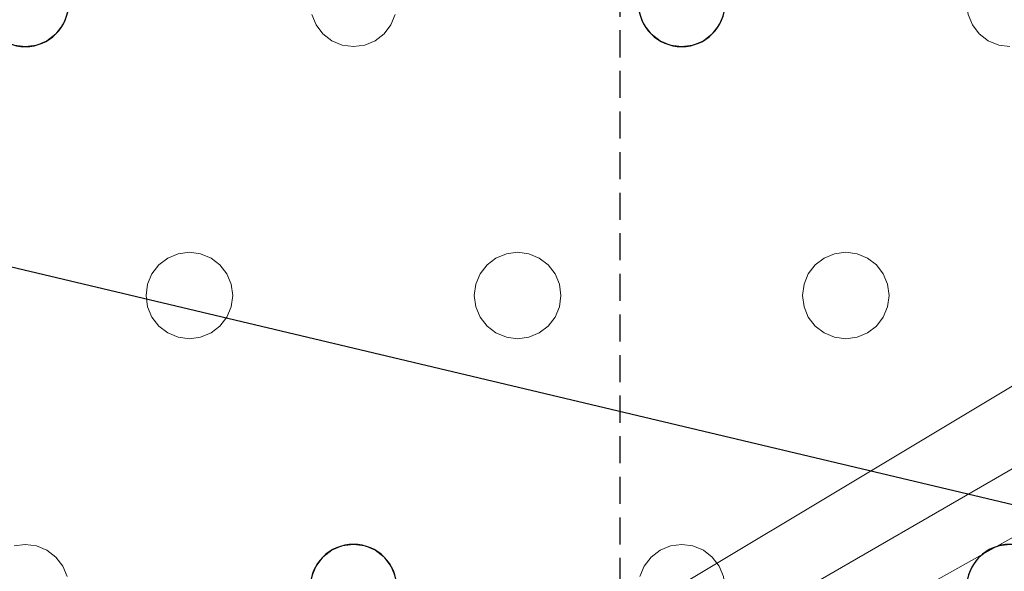
# Model space of a CAD drawing. Units: millimetres. Extents: x -1 to 1201, y -701 to 82.
# Drawn here: x 382 to 473, y -204 to -154 of the extents above; entities that cross this region are included whole.
import ezdxf

# ---------------------------------------------------------------- set-up
doc = ezdxf.new("R2010")
doc.units = ezdxf.units.MM
doc.linetypes.add('NASCOSTA', pattern=[0.375, 0.25, -0.125])
doc.layers.add('IQ_200_3D', color=1, linetype='Continuous')
doc.layers.add('IQ_204_2D', color=7, linetype='Continuous')

msp = doc.modelspace()

# ---------------------------------------------------------------- linework, layer by layer
at = {"layer": 'IQ_200_3D', "lineweight": 18}
for points, invisible_edges in [([(469.685, -153.035, 888), (446.68, -154, 888), (447.079, -153.035, 888), (469.549, -152, 888)], 5), ([(386.013, -154, 890), (409.418, -154, 890), (409.019, -153.035, 890), (386.413, -153.035, 890)], 5), ([(386.013, -154, 888), (386.413, -153.035, 888), (409.019, -153.035, 888), (409.418, -154, 888)], 10), ([(386.013, -154, 890), (386.413, -153.035, 890), (386.413, -153.035, 888), (386.013, -154, 888)], 10), ([(409.019, -153.035, 890), (409.418, -154, 890), (409.418, -154, 888), (409.019, -153.035, 888)], 10), ([(439.352, -153.035, 890), (416.746, -153.035, 890), (416.347, -154, 890), (439.752, -154, 890)], 5), ([(416.347, -154, 888), (416.746, -153.035, 888), (439.352, -153.035, 888), (439.752, -154, 888)], 10), ([(416.347, -154, 890), (416.746, -153.035, 890), (416.746, -153.035, 888), (416.347, -154, 888)], 10), ([(439.352, -153.035, 890), (439.752, -154, 890), (439.752, -154, 888), (439.352, -153.035, 888)], 10), ([(469.685, -153.035, 890), (447.079, -153.035, 890), (446.68, -154, 890), (470.085, -154, 890)], 5), ([(446.68, -154, 888), (469.685, -153.035, 888), (470.085, -154, 888)], 13), ([(446.68, -154, 890), (447.079, -153.035, 890), (447.079, -153.035, 888), (446.68, -154, 888)], 10), ([(469.685, -153.035, 890), (470.085, -154, 890), (470.085, -154, 888), (469.685, -153.035, 888)], 10), ([(386.013, -154, 890), (385.377, -154.828, 890), (397.716, -175, 890), (409.418, -154, 890)], 14), ([(397.716, -175, 888), (385.377, -154.828, 888), (386.013, -154, 888), (409.418, -154, 888)], 13), ([(385.377, -154.828, 890), (386.013, -154, 890), (386.013, -154, 888), (385.377, -154.828, 888)], 10), ([(409.418, -154, 890), (397.716, -175, 890), (410.054, -154.828, 890)], 3), ([(410.054, -154.828, 888), (397.716, -175, 888), (409.418, -154, 888)], 3), ([(409.418, -154, 890), (410.054, -154.828, 890), (410.054, -154.828, 888), (409.418, -154, 888)], 10), ([(416.347, -154, 890), (415.711, -154.828, 890), (428.049, -175, 890), (439.752, -154, 890)], 14), ([(428.049, -175, 888), (427.014, -175.136, 888), (415.711, -154.828, 888), (416.347, -154, 888)], 10), ([(415.711, -154.828, 890), (416.347, -154, 890), (416.347, -154, 888), (415.711, -154.828, 888)], 10), ([(428.049, -175, 888), (416.347, -154, 888), (439.752, -154, 888)], 15), ([(439.752, -154, 890), (428.049, -175, 890), (440.387, -154.828, 890)], 3), ([(440.387, -154.828, 888), (429.084, -175.136, 888), (428.049, -175, 888), (439.752, -154, 888)], 5), ([(439.752, -154, 890), (440.387, -154.828, 890), (440.387, -154.828, 888), (439.752, -154, 888)], 10), ([(446.68, -154, 890), (446.044, -154.828, 890), (458.382, -175, 890), (470.085, -154, 890)], 14), ([(446.044, -154.828, 888), (446.68, -154, 888), (458.382, -175, 888)], 14), ([(446.044, -154.828, 890), (446.68, -154, 890), (446.68, -154, 888), (446.044, -154.828, 888)], 10), ([(470.085, -154, 888), (470.721, -154.828, 888), (458.382, -175, 888), (446.68, -154, 888)], 14), ([(470.721, -154.828, 890), (470.085, -154, 890), (458.382, -175, 890), (459.418, -175.136, 890)], 10), ([(470.085, -154, 890), (470.721, -154.828, 890), (470.721, -154.828, 888), (470.085, -154, 888)], 10), ([(395.716, -175.536, 890), (384.549, -155.464, 890), (383.584, -155.864, 890), (394.887, -176.172, 890)], 5), ([(384.549, -155.464, 888), (396.68, -175.136, 888), (395.716, -175.536, 888), (383.584, -155.864, 888)], 5), ([(383.584, -155.864, 890), (384.549, -155.464, 890), (384.549, -155.464, 888), (383.584, -155.864, 888)], 10), ([(385.377, -154.828, 890), (384.549, -155.464, 890), (396.68, -175.136, 890), (397.716, -175, 890)], 10), ([(385.377, -154.828, 888), (397.716, -175, 888), (396.68, -175.136, 888), (384.549, -155.464, 888)], 5), ([(384.549, -155.464, 890), (385.377, -154.828, 890), (385.377, -154.828, 888), (384.549, -155.464, 888)], 10), ([(396.68, -175.136, 890), (384.549, -155.464, 890), (395.716, -175.536, 890)], 3), ([(410.054, -154.828, 890), (397.716, -175, 890), (398.751, -175.136, 890), (410.882, -155.464, 890)], 5), ([(410.054, -154.828, 888), (410.882, -155.464, 888), (398.751, -175.136, 888), (397.716, -175, 888)], 10), ([(399.716, -175.536, 890), (411.847, -155.864, 890), (410.882, -155.464, 890), (398.751, -175.136, 890)], 5), ([(399.716, -175.536, 888), (398.751, -175.136, 888), (410.882, -155.464, 888), (411.847, -155.864, 888)], 10), ([(410.054, -154.828, 890), (410.882, -155.464, 890), (410.882, -155.464, 888), (410.054, -154.828, 888)], 10), ([(410.882, -155.464, 890), (411.847, -155.864, 890), (411.847, -155.864, 888), (410.882, -155.464, 888)], 10), ([(414.882, -155.464, 890), (413.918, -155.864, 890), (426.049, -175.536, 890), (427.014, -175.136, 890)], 10), ([(426.049, -175.536, 888), (425.221, -176.172, 888), (413.918, -155.864, 888), (414.882, -155.464, 888)], 10), ([(413.918, -155.864, 890), (414.882, -155.464, 890), (414.882, -155.464, 888), (413.918, -155.864, 888)], 10), ([(427.014, -175.136, 890), (428.049, -175, 890), (415.711, -154.828, 890), (414.882, -155.464, 890)], 10), ([(427.014, -175.136, 888), (426.049, -175.536, 888), (414.882, -155.464, 888), (415.711, -154.828, 888)], 10), ([(414.882, -155.464, 890), (415.711, -154.828, 890), (415.711, -154.828, 888), (414.882, -155.464, 888)], 10), ([(440.387, -154.828, 890), (428.049, -175, 890), (429.084, -175.136, 890), (441.216, -155.464, 890)], 5), ([(429.084, -175.136, 888), (440.387, -154.828, 888), (441.216, -155.464, 888)], 13), ([(430.049, -175.536, 890), (442.18, -155.864, 890), (441.216, -155.464, 890), (429.084, -175.136, 890)], 5), ([(430.049, -175.536, 888), (429.084, -175.136, 888), (441.216, -155.464, 888), (442.18, -155.864, 888)], 10), ([(440.387, -154.828, 890), (441.216, -155.464, 890), (441.216, -155.464, 888), (440.387, -154.828, 888)], 10), ([(441.216, -155.464, 890), (442.18, -155.864, 890), (442.18, -155.864, 888), (441.216, -155.464, 888)], 10), ([(456.382, -175.536, 890), (445.216, -155.464, 890), (444.251, -155.864, 890), (455.554, -176.172, 890)], 5), ([(445.216, -155.464, 888), (457.347, -175.136, 888), (456.382, -175.536, 888), (444.251, -155.864, 888)], 5), ([(444.251, -155.864, 890), (445.216, -155.464, 890), (445.216, -155.464, 888), (444.251, -155.864, 888)], 10), ([(457.347, -175.136, 890), (458.382, -175, 890), (446.044, -154.828, 890), (445.216, -155.464, 890)], 10), ([(446.044, -154.828, 888), (458.382, -175, 888), (457.347, -175.136, 888), (445.216, -155.464, 888)], 5), ([(445.216, -155.464, 890), (446.044, -154.828, 890), (446.044, -154.828, 888), (445.216, -155.464, 888)], 10), ([(457.347, -175.136, 890), (445.216, -155.464, 890), (456.382, -175.536, 890)], 3), ([(470.721, -154.828, 888), (471.549, -155.464, 888), (459.418, -175.136, 888), (458.382, -175, 888)], 10), ([(471.549, -155.464, 890), (470.721, -154.828, 890), (459.418, -175.136, 890), (460.382, -175.536, 890)], 10), ([(460.382, -175.536, 888), (459.418, -175.136, 888), (471.549, -155.464, 888), (472.514, -155.864, 888)], 10), ([(472.514, -155.864, 890), (471.549, -155.464, 890), (460.382, -175.536, 890), (461.211, -176.172, 890)], 10), ([(470.721, -154.828, 890), (471.549, -155.464, 890), (471.549, -155.464, 888), (470.721, -154.828, 888)], 10), ([(471.549, -155.464, 890), (472.514, -155.864, 890), (472.514, -155.864, 888), (471.549, -155.464, 888)], 10), ([(370.211, -176.172, 888), (369.382, -175.536, 888), (381.514, -155.864, 888), (382.549, -156, 888)], 10), ([(382.549, -156, 890), (381.514, -155.864, 890), (370.211, -176.172, 890), (370.847, -177, 890)], 10), ([(382.549, -156, 888), (394.252, -177, 888), (370.847, -177, 888), (370.211, -176.172, 888)], 11), ([(394.252, -177, 890), (382.549, -156, 890), (370.847, -177, 890), (371.246, -177.965, 890)], 11), ([(382.549, -156, 888), (381.514, -155.864, 888), (381.514, -155.864, 890), (382.549, -156, 890)], 10), ([(394.887, -176.172, 890), (383.584, -155.864, 890), (382.549, -156, 890), (394.252, -177, 890)], 5), ([(394.887, -176.172, 888), (394.252, -177, 888), (382.549, -156, 888), (383.584, -155.864, 888)], 10), ([(383.584, -155.864, 888), (382.549, -156, 888), (382.549, -156, 890), (383.584, -155.864, 890)], 10), ([(395.716, -175.536, 888), (394.887, -176.172, 888), (383.584, -155.864, 888)], 14), ([(411.847, -155.864, 890), (399.716, -175.536, 890), (400.544, -176.172, 890)], 13), ([(400.544, -176.172, 888), (399.716, -175.536, 888), (411.847, -155.864, 888), (412.882, -156, 888)], 10), ([(412.882, -156, 890), (411.847, -155.864, 890), (400.544, -176.172, 890), (401.18, -177, 890)], 10), ([(412.882, -156, 888), (424.585, -177, 888), (401.18, -177, 888), (400.544, -176.172, 888)], 11), ([(401.18, -177, 890), (401.579, -177.965, 890), (424.585, -177, 890), (412.882, -156, 890)], 14), ([(412.882, -156, 888), (411.847, -155.864, 888), (411.847, -155.864, 890), (412.882, -156, 890)], 10), ([(425.221, -176.172, 890), (413.918, -155.864, 890), (412.882, -156, 890), (424.585, -177, 890)], 5), ([(425.221, -176.172, 888), (424.585, -177, 888), (412.882, -156, 888), (413.918, -155.864, 888)], 10), ([(413.918, -155.864, 888), (412.882, -156, 888), (412.882, -156, 890), (413.918, -155.864, 890)], 10), ([(425.221, -176.172, 890), (426.049, -175.536, 890), (413.918, -155.864, 890)], 14), ([(430.878, -176.172, 890), (443.216, -156, 890), (442.18, -155.864, 890), (430.049, -175.536, 890)], 5), ([(430.878, -176.172, 888), (430.049, -175.536, 888), (442.18, -155.864, 888), (443.216, -156, 888)], 10), ([(431.513, -177, 890), (454.918, -177, 890), (443.216, -156, 890), (430.878, -176.172, 890)], 7), ([(431.513, -177, 888), (430.878, -176.172, 888), (443.216, -156, 888), (454.918, -177, 888)], 14), ([(443.216, -156, 888), (442.18, -155.864, 888), (442.18, -155.864, 890), (443.216, -156, 890)], 10), ([(455.554, -176.172, 890), (444.251, -155.864, 890), (443.216, -156, 890), (454.918, -177, 890)], 5), ([(455.554, -176.172, 888), (454.918, -177, 888), (443.216, -156, 888), (444.251, -155.864, 888)], 10), ([(444.251, -155.864, 888), (443.216, -156, 888), (443.216, -156, 890), (444.251, -155.864, 890)], 10), ([(456.382, -175.536, 888), (455.554, -176.172, 888), (444.251, -155.864, 888)], 14), ([(461.211, -176.172, 888), (460.382, -175.536, 888), (472.514, -155.864, 888), (473.549, -156, 888)], 10), ([(473.549, -156, 890), (472.514, -155.864, 890), (461.211, -176.172, 890), (461.847, -177, 890)], 10), ([(461.847, -177, 888), (461.211, -176.172, 888), (473.549, -156, 888), (485.252, -177, 888)], 14), ([(461.847, -177, 890), (462.246, -177.965, 890), (485.252, -177, 890), (473.549, -156, 890)], 14), ([(473.549, -156, 888), (472.514, -155.864, 888), (472.514, -155.864, 890), (473.549, -156, 890)], 10), ([(395.716, -175.536, 890), (394.887, -176.172, 890), (394.887, -176.172, 888), (395.716, -175.536, 888)], 10), ([(396.68, -175.136, 890), (395.716, -175.536, 890), (395.716, -175.536, 888), (396.68, -175.136, 888)], 10), ([(396.68, -175.136, 888), (397.716, -175, 888), (397.716, -175, 890), (396.68, -175.136, 890)], 10), ([(397.716, -175, 888), (398.751, -175.136, 888), (398.751, -175.136, 890), (397.716, -175, 890)], 10), ([(399.716, -175.536, 890), (398.751, -175.136, 890), (398.751, -175.136, 888), (399.716, -175.536, 888)], 10), ([(400.544, -176.172, 890), (399.716, -175.536, 890), (399.716, -175.536, 888), (400.544, -176.172, 888)], 10), ([(426.049, -175.536, 890), (425.221, -176.172, 890), (425.221, -176.172, 888), (426.049, -175.536, 888)], 10), ([(427.014, -175.136, 890), (426.049, -175.536, 890), (426.049, -175.536, 888), (427.014, -175.136, 888)], 10), ([(427.014, -175.136, 888), (428.049, -175, 888), (428.049, -175, 890), (427.014, -175.136, 890)], 10), ([(428.049, -175, 888), (429.084, -175.136, 888), (429.084, -175.136, 890), (428.049, -175, 890)], 10), ([(430.049, -175.536, 890), (429.084, -175.136, 890), (429.084, -175.136, 888), (430.049, -175.536, 888)], 10), ([(430.878, -176.172, 890), (430.049, -175.536, 890), (430.049, -175.536, 888), (430.878, -176.172, 888)], 10), ([(456.382, -175.536, 890), (455.554, -176.172, 890), (455.554, -176.172, 888), (456.382, -175.536, 888)], 10), ([(457.347, -175.136, 890), (456.382, -175.536, 890), (456.382, -175.536, 888), (457.347, -175.136, 888)], 10), ([(457.347, -175.136, 888), (458.382, -175, 888), (458.382, -175, 890), (457.347, -175.136, 890)], 10), ([(458.382, -175, 888), (459.418, -175.136, 888), (459.418, -175.136, 890), (458.382, -175, 890)], 10), ([(460.382, -175.536, 890), (459.418, -175.136, 890), (459.418, -175.136, 888), (460.382, -175.536, 888)], 10), ([(461.211, -176.172, 890), (460.382, -175.536, 890), (460.382, -175.536, 888), (461.211, -176.172, 888)], 10), ([(394.887, -176.172, 890), (394.252, -177, 890), (394.252, -177, 888), (394.887, -176.172, 888)], 10), ([(401.18, -177, 890), (400.544, -176.172, 890), (400.544, -176.172, 888), (401.18, -177, 888)], 10), ([(425.221, -176.172, 890), (424.585, -177, 890), (424.585, -177, 888), (425.221, -176.172, 888)], 10), ([(431.513, -177, 890), (430.878, -176.172, 890), (430.878, -176.172, 888), (431.513, -177, 888)], 10), ([(455.554, -176.172, 890), (454.918, -177, 890), (454.918, -177, 888), (455.554, -176.172, 888)], 10), ([(461.847, -177, 890), (461.211, -176.172, 890), (461.211, -176.172, 888), (461.847, -177, 888)], 10), ([(394.252, -177, 888), (371.246, -177.965, 888), (370.847, -177, 888)], 13), ([(394.252, -177, 890), (371.246, -177.965, 890), (393.852, -177.965, 890)], 3), ([(393.852, -177.965, 888), (371.382, -179, 888), (371.246, -177.965, 888), (394.252, -177, 888)], 5), ([(394.252, -177, 890), (393.852, -177.965, 890), (393.852, -177.965, 888), (394.252, -177, 888)], 10), ([(401.579, -177.965, 888), (401.18, -177, 888), (424.585, -177, 888), (424.185, -177.965, 888)], 10), ([(401.579, -177.965, 890), (401.18, -177, 890), (401.18, -177, 888), (401.579, -177.965, 888)], 10), ([(424.185, -177.965, 890), (424.585, -177, 890), (401.579, -177.965, 890), (401.716, -179, 890)], 10), ([(424.585, -177, 890), (424.185, -177.965, 890), (424.185, -177.965, 888), (424.585, -177, 888)], 10), ([(454.918, -177, 890), (431.513, -177, 890), (431.913, -177.965, 890), (454.519, -177.965, 890)], 5), ([(454.918, -177, 888), (431.913, -177.965, 888), (431.513, -177, 888)], 13), ([(431.913, -177.965, 890), (431.513, -177, 890), (431.513, -177, 888), (431.913, -177.965, 888)], 10), ([(454.519, -177.965, 888), (432.049, -179, 888), (431.913, -177.965, 888), (454.918, -177, 888)], 5), ([(454.918, -177, 890), (454.519, -177.965, 890), (454.519, -177.965, 888), (454.918, -177, 888)], 10), ([(485.252, -177, 888), (462.246, -177.965, 888), (461.847, -177, 888)], 13), ([(462.246, -177.965, 890), (461.847, -177, 890), (461.847, -177, 888), (462.246, -177.965, 888)], 10), ([(462.246, -177.965, 890), (462.382, -179, 890), (484.852, -177.965, 890), (485.252, -177, 890)], 10), ([(484.852, -177.965, 888), (462.382, -179, 888), (462.246, -177.965, 888), (485.252, -177, 888)], 5), ([(393.852, -177.965, 890), (371.246, -177.965, 890), (371.382, -179, 890), (393.716, -179, 890)], 5), ([(393.716, -179, 888), (371.246, -180.035, 888), (371.382, -179, 888), (393.852, -177.965, 888)], 5), ([(393.852, -177.965, 890), (393.716, -179, 890), (393.716, -179, 888), (393.852, -177.965, 888)], 8), ([(424.049, -179, 890), (424.185, -177.965, 890), (401.716, -179, 890), (401.579, -180.035, 890)], 10), ([(401.716, -179, 888), (401.579, -177.965, 888), (424.185, -177.965, 888), (424.049, -179, 888)], 10), ([(401.716, -179, 890), (401.579, -177.965, 890), (401.579, -177.965, 888), (401.716, -179, 888)], 2), ([(424.185, -177.965, 890), (424.049, -179, 890), (424.049, -179, 888), (424.185, -177.965, 888)], 8), ([(454.519, -177.965, 890), (431.913, -177.965, 890), (432.049, -179, 890), (454.382, -179, 890)], 5), ([(454.382, -179, 888), (431.913, -180.035, 888), (432.049, -179, 888), (454.519, -177.965, 888)], 5), ([(432.049, -179, 890), (431.913, -177.965, 890), (431.913, -177.965, 888), (432.049, -179, 888)], 2), ([(454.519, -177.965, 890), (454.382, -179, 890), (454.382, -179, 888), (454.519, -177.965, 888)], 8), ([(462.382, -179, 890), (462.246, -180.035, 890), (484.716, -179, 890), (484.852, -177.965, 890)], 10), ([(484.716, -179, 888), (462.246, -180.035, 888), (462.382, -179, 888), (484.852, -177.965, 888)], 5), ([(462.382, -179, 890), (462.246, -177.965, 890), (462.246, -177.965, 888), (462.382, -179, 888)], 2), ([(393.852, -180.035, 888), (370.847, -181, 888), (371.246, -180.035, 888), (393.716, -179, 888)], 5), ([(393.716, -179, 890), (371.382, -179, 890), (371.246, -180.035, 890), (393.852, -180.035, 890)], 5), ([(393.716, -179, 890), (393.852, -180.035, 890), (393.852, -180.035, 888), (393.716, -179, 888)], 2), ([(401.579, -180.035, 890), (401.18, -181, 890), (424.185, -180.035, 890), (424.049, -179, 890)], 10), ([(401.579, -180.035, 888), (401.716, -179, 888), (424.049, -179, 888), (424.185, -180.035, 888)], 10), ([(401.579, -180.035, 890), (401.716, -179, 890), (401.716, -179, 888), (401.579, -180.035, 888)], 8), ([(424.049, -179, 890), (424.185, -180.035, 890), (424.185, -180.035, 888), (424.049, -179, 888)], 2), ([(454.519, -180.035, 888), (431.513, -181, 888), (431.913, -180.035, 888), (454.382, -179, 888)], 5), ([(431.913, -180.035, 890), (454.519, -180.035, 890), (454.382, -179, 890), (432.049, -179, 890)], 5), ([(431.913, -180.035, 890), (432.049, -179, 890), (432.049, -179, 888), (431.913, -180.035, 888)], 8), ([(454.382, -179, 890), (454.519, -180.035, 890), (454.519, -180.035, 888), (454.382, -179, 888)], 2), ([(462.246, -180.035, 890), (461.847, -181, 890), (484.852, -180.035, 890), (484.716, -179, 890)], 10), ([(484.852, -180.035, 888), (461.847, -181, 888), (462.246, -180.035, 888), (484.716, -179, 888)], 5), ([(462.246, -180.035, 890), (462.382, -179, 890), (462.382, -179, 888), (462.246, -180.035, 888)], 8), ([(393.852, -180.035, 890), (371.246, -180.035, 890), (370.847, -181, 890), (394.252, -181, 890)], 5), ([(370.847, -181, 888), (393.852, -180.035, 888), (394.252, -181, 888)], 13), ([(393.852, -180.035, 890), (394.252, -181, 890), (394.252, -181, 888), (393.852, -180.035, 888)], 10), ([(424.585, -181, 890), (424.185, -180.035, 890), (401.18, -181, 890), (412.882, -202, 890)], 14), ([(401.18, -181, 888), (401.579, -180.035, 888), (424.185, -180.035, 888), (424.585, -181, 888)], 10), ([(401.18, -181, 890), (401.579, -180.035, 890), (401.579, -180.035, 888), (401.18, -181, 888)], 10), ([(424.185, -180.035, 890), (424.585, -181, 890), (424.585, -181, 888), (424.185, -180.035, 888)], 10), ([(454.519, -180.035, 890), (431.913, -180.035, 890), (431.513, -181, 890), (454.918, -181, 890)], 5), ([(454.918, -181, 888), (443.216, -202, 888), (431.513, -181, 888), (454.519, -180.035, 888)], 7), ([(431.513, -181, 890), (431.913, -180.035, 890), (431.913, -180.035, 888), (431.513, -181, 888)], 10), ([(454.519, -180.035, 890), (454.918, -181, 890), (454.918, -181, 888), (454.519, -180.035, 888)], 10), ([(461.847, -181, 890), (473.549, -202, 890), (485.252, -181, 890), (484.852, -180.035, 890)], 11), ([(485.252, -181, 888), (473.549, -202, 888), (461.847, -181, 888), (484.852, -180.035, 888)], 7), ([(461.847, -181, 890), (462.246, -180.035, 890), (462.246, -180.035, 888), (461.847, -181, 888)], 10), ([(382.549, -202, 890), (370.847, -181, 890), (370.211, -181.828, 890), (381.514, -202.136, 890)], 5), ([(382.549, -202, 888), (381.514, -202.136, 888), (370.211, -181.828, 888), (370.847, -181, 888)], 10), ([(394.252, -181, 890), (370.847, -181, 890), (382.549, -202, 890), (394.887, -181.828, 890)], 7), ([(382.549, -202, 888), (370.847, -181, 888), (394.252, -181, 888), (394.887, -181.828, 888)], 11), ([(394.252, -181, 890), (394.887, -181.828, 890), (394.887, -181.828, 888), (394.252, -181, 888)], 10), ([(412.882, -202, 890), (401.18, -181, 890), (400.544, -181.828, 890)], 13), ([(412.882, -202, 888), (411.847, -202.136, 888), (400.544, -181.828, 888), (401.18, -181, 888)], 10), ([(400.544, -181.828, 890), (401.18, -181, 890), (401.18, -181, 888), (400.544, -181.828, 888)], 10), ([(401.18, -181, 888), (424.585, -181, 888), (412.882, -202, 888)], 15), ([(412.882, -202, 890), (413.918, -202.136, 890), (425.221, -181.828, 890), (424.585, -181, 890)], 10), ([(425.221, -181.828, 888), (413.918, -202.136, 888), (412.882, -202, 888), (424.585, -181, 888)], 5), ([(424.585, -181, 890), (425.221, -181.828, 890), (425.221, -181.828, 888), (424.585, -181, 888)], 10), ([(431.513, -181, 890), (430.878, -181.828, 890), (443.216, -202, 890), (454.918, -181, 890)], 14), ([(443.216, -202, 888), (442.18, -202.136, 888), (430.878, -181.828, 888), (431.513, -181, 888)], 10), ([(430.878, -181.828, 890), (431.513, -181, 890), (431.513, -181, 888), (430.878, -181.828, 888)], 10), ([(454.918, -181, 890), (443.216, -202, 890), (455.554, -181.828, 890)], 3), ([(455.554, -181.828, 888), (444.251, -202.136, 888), (443.216, -202, 888), (454.918, -181, 888)], 5), ([(454.918, -181, 890), (455.554, -181.828, 890), (455.554, -181.828, 888), (454.918, -181, 888)], 10), ([(461.847, -181, 890), (461.211, -181.828, 890), (473.549, -202, 890)], 14), ([(473.549, -202, 888), (472.514, -202.136, 888), (461.211, -181.828, 888), (461.847, -181, 888)], 10), ([(461.211, -181.828, 890), (461.847, -181, 890), (461.847, -181, 888), (461.211, -181.828, 888)], 10), ([(394.887, -181.828, 890), (382.549, -202, 890), (383.584, -202.136, 890), (395.716, -182.464, 890)], 5), ([(383.584, -202.136, 888), (382.549, -202, 888), (394.887, -181.828, 888), (395.716, -182.464, 888)], 10), ([(394.887, -181.828, 890), (395.716, -182.464, 890), (395.716, -182.464, 888), (394.887, -181.828, 888)], 10), ([(411.847, -202.136, 890), (412.882, -202, 890), (400.544, -181.828, 890), (399.716, -182.464, 890)], 10), ([(411.847, -202.136, 888), (410.882, -202.536, 888), (399.716, -182.464, 888), (400.544, -181.828, 888)], 10), ([(399.716, -182.464, 890), (400.544, -181.828, 890), (400.544, -181.828, 888), (399.716, -182.464, 888)], 10), ([(413.918, -202.136, 890), (426.049, -182.464, 890), (425.221, -181.828, 890)], 13), ([(413.918, -202.136, 888), (425.221, -181.828, 888), (426.049, -182.464, 888)], 13), ([(425.221, -181.828, 890), (426.049, -182.464, 890), (426.049, -182.464, 888), (425.221, -181.828, 888)], 10), ([(430.878, -181.828, 890), (430.049, -182.464, 890), (442.18, -202.136, 890), (443.216, -202, 890)], 10), ([(442.18, -202.136, 888), (441.216, -202.536, 888), (430.049, -182.464, 888), (430.878, -181.828, 888)], 10), ([(430.049, -182.464, 890), (430.878, -181.828, 890), (430.878, -181.828, 888), (430.049, -182.464, 888)], 10), ([(455.554, -181.828, 890), (443.216, -202, 890), (444.251, -202.136, 890), (456.382, -182.464, 890)], 5), ([(456.382, -182.464, 888), (444.251, -202.136, 888), (455.554, -181.828, 888)], 3), ([(455.554, -181.828, 890), (456.382, -182.464, 890), (456.382, -182.464, 888), (455.554, -181.828, 888)], 10), ([(472.514, -202.136, 890), (473.549, -202, 890), (461.211, -181.828, 890), (460.382, -182.464, 890)], 10), ([(472.514, -202.136, 888), (471.549, -202.536, 888), (460.382, -182.464, 888), (461.211, -181.828, 888)], 10), ([(460.382, -182.464, 890), (461.211, -181.828, 890), (461.211, -181.828, 888), (460.382, -182.464, 888)], 10), ([(395.716, -182.464, 890), (383.584, -202.136, 890), (384.549, -202.536, 890), (396.68, -182.864, 890)], 5), ([(384.549, -202.536, 888), (383.584, -202.136, 888), (395.716, -182.464, 888), (396.68, -182.864, 888)], 10), ([(396.68, -182.864, 890), (384.549, -202.536, 890), (385.377, -203.172, 890)], 13), ([(385.377, -203.172, 888), (384.549, -202.536, 888), (396.68, -182.864, 888), (397.716, -183, 888)], 10), ([(397.716, -183, 890), (396.68, -182.864, 890), (385.377, -203.172, 890), (386.013, -204, 890)], 10), ([(395.716, -182.464, 890), (396.68, -182.864, 890), (396.68, -182.864, 888), (395.716, -182.464, 888)], 10), ([(397.716, -183, 888), (396.68, -182.864, 888), (396.68, -182.864, 890), (397.716, -183, 890)], 10), ([(398.751, -182.864, 890), (397.716, -183, 890), (410.054, -203.172, 890), (410.882, -202.536, 890)], 10), ([(398.751, -182.864, 888), (410.882, -202.536, 888), (410.054, -203.172, 888), (397.716, -183, 888)], 5), ([(398.751, -182.864, 888), (397.716, -183, 888), (397.716, -183, 890), (398.751, -182.864, 890)], 10), ([(399.716, -182.464, 890), (398.751, -182.864, 890), (410.882, -202.536, 890), (411.847, -202.136, 890)], 10), ([(410.882, -202.536, 888), (398.751, -182.864, 888), (399.716, -182.464, 888)], 13), ([(398.751, -182.864, 890), (399.716, -182.464, 890), (399.716, -182.464, 888), (398.751, -182.864, 888)], 10), ([(426.049, -182.464, 890), (413.918, -202.136, 890), (414.882, -202.536, 890), (427.014, -182.864, 890)], 5), ([(414.882, -202.536, 888), (413.918, -202.136, 888), (426.049, -182.464, 888), (427.014, -182.864, 888)], 10), ([(427.014, -182.864, 890), (414.882, -202.536, 890), (415.711, -203.172, 890), (428.049, -183, 890)], 5), ([(415.711, -203.172, 888), (414.882, -202.536, 888), (427.014, -182.864, 888)], 14), ([(428.049, -183, 888), (416.347, -204, 888), (415.711, -203.172, 888), (427.014, -182.864, 888)], 5), ([(426.049, -182.464, 890), (427.014, -182.864, 890), (427.014, -182.864, 888), (426.049, -182.464, 888)], 10), ([(428.049, -183, 888), (427.014, -182.864, 888), (427.014, -182.864, 890), (428.049, -183, 890)], 10), ([(440.387, -203.172, 890), (441.216, -202.536, 890), (429.084, -182.864, 890), (428.049, -183, 890)], 10), ([(428.049, -183, 888), (429.084, -182.864, 888), (440.387, -203.172, 888)], 14), ([(429.084, -182.864, 888), (428.049, -183, 888), (428.049, -183, 890), (429.084, -182.864, 890)], 10), ([(430.049, -182.464, 890), (429.084, -182.864, 890), (441.216, -202.536, 890), (442.18, -202.136, 890)], 10), ([(441.216, -202.536, 888), (440.387, -203.172, 888), (429.084, -182.864, 888), (430.049, -182.464, 888)], 10), ([(429.084, -182.864, 890), (430.049, -182.464, 890), (430.049, -182.464, 888), (429.084, -182.864, 888)], 10), ([(456.382, -182.464, 890), (444.251, -202.136, 890), (445.216, -202.536, 890), (457.347, -182.864, 890)], 5), ([(445.216, -202.536, 888), (444.251, -202.136, 888), (456.382, -182.464, 888), (457.347, -182.864, 888)], 10), ([(457.347, -182.864, 890), (445.216, -202.536, 890), (446.044, -203.172, 890), (458.382, -183, 890)], 5), ([(446.044, -203.172, 888), (445.216, -202.536, 888), (457.347, -182.864, 888), (458.382, -183, 888)], 10), ([(456.382, -182.464, 890), (457.347, -182.864, 890), (457.347, -182.864, 888), (456.382, -182.464, 888)], 10), ([(458.382, -183, 888), (457.347, -182.864, 888), (457.347, -182.864, 890), (458.382, -183, 890)], 10), ([(470.721, -203.172, 890), (459.418, -182.864, 890), (458.382, -183, 890), (470.085, -204, 890)], 5), ([(459.418, -182.864, 888), (471.549, -202.536, 888), (470.721, -203.172, 888), (458.382, -183, 888)], 5), ([(459.418, -182.864, 888), (458.382, -183, 888), (458.382, -183, 890), (459.418, -182.864, 890)], 10), ([(460.382, -182.464, 890), (459.418, -182.864, 890), (471.549, -202.536, 890), (472.514, -202.136, 890)], 10), ([(471.549, -202.536, 888), (459.418, -182.864, 888), (460.382, -182.464, 888)], 13), ([(459.418, -182.864, 890), (460.382, -182.464, 890), (460.382, -182.464, 888), (459.418, -182.864, 888)], 10), ([(471.549, -202.536, 890), (459.418, -182.864, 890), (470.721, -203.172, 890)], 3), ([(385.377, -203.172, 888), (397.716, -183, 888), (386.013, -204, 888)], 3), ([(409.418, -204, 890), (410.054, -203.172, 890), (397.716, -183, 890), (386.013, -204, 890)], 14), ([(397.716, -183, 888), (410.054, -203.172, 888), (409.418, -204, 888), (386.013, -204, 888)], 13), ([(428.049, -183, 890), (415.711, -203.172, 890), (416.347, -204, 890), (439.752, -204, 890)], 13), ([(439.752, -204, 888), (416.347, -204, 888), (428.049, -183, 888), (440.387, -203.172, 888)], 7), ([(428.049, -183, 890), (439.752, -204, 890), (440.387, -203.172, 890)], 13), ([(458.382, -183, 890), (446.044, -203.172, 890), (446.68, -204, 890), (470.085, -204, 890)], 13), ([(446.68, -204, 888), (446.044, -203.172, 888), (458.382, -183, 888), (470.085, -204, 888)], 14), ([(470.721, -203.172, 888), (470.085, -204, 888), (458.382, -183, 888)], 14), ([(381.514, -202.136, 888), (382.549, -202, 888), (382.549, -202, 890), (381.514, -202.136, 890)], 10), ([(382.549, -202, 888), (383.584, -202.136, 888), (383.584, -202.136, 890), (382.549, -202, 890)], 10), ([(411.847, -202.136, 888), (412.882, -202, 888), (412.882, -202, 890), (411.847, -202.136, 890)], 10), ([(412.882, -202, 888), (413.918, -202.136, 888), (413.918, -202.136, 890), (412.882, -202, 890)], 10), ([(442.18, -202.136, 888), (443.216, -202, 888), (443.216, -202, 890), (442.18, -202.136, 890)], 10), ([(443.216, -202, 888), (444.251, -202.136, 888), (444.251, -202.136, 890), (443.216, -202, 890)], 10), ([(472.514, -202.136, 888), (473.549, -202, 888), (473.549, -202, 890), (472.514, -202.136, 890)], 10), ([(384.549, -202.536, 890), (383.584, -202.136, 890), (383.584, -202.136, 888), (384.549, -202.536, 888)], 10), ([(385.377, -203.172, 890), (384.549, -202.536, 890), (384.549, -202.536, 888), (385.377, -203.172, 888)], 10), ([(410.882, -202.536, 890), (410.054, -203.172, 890), (410.054, -203.172, 888), (410.882, -202.536, 888)], 10), ([(411.847, -202.136, 890), (410.882, -202.536, 890), (410.882, -202.536, 888), (411.847, -202.136, 888)], 10), ([(414.882, -202.536, 890), (413.918, -202.136, 890), (413.918, -202.136, 888), (414.882, -202.536, 888)], 10), ([(415.711, -203.172, 890), (414.882, -202.536, 890), (414.882, -202.536, 888), (415.711, -203.172, 888)], 10), ([(441.216, -202.536, 890), (440.387, -203.172, 890), (440.387, -203.172, 888), (441.216, -202.536, 888)], 10), ([(442.18, -202.136, 890), (441.216, -202.536, 890), (441.216, -202.536, 888), (442.18, -202.136, 888)], 10), ([(445.216, -202.536, 890), (444.251, -202.136, 890), (444.251, -202.136, 888), (445.216, -202.536, 888)], 10), ([(446.044, -203.172, 890), (445.216, -202.536, 890), (445.216, -202.536, 888), (446.044, -203.172, 888)], 10), ([(471.549, -202.536, 890), (470.721, -203.172, 890), (470.721, -203.172, 888), (471.549, -202.536, 888)], 10), ([(472.514, -202.136, 890), (471.549, -202.536, 890), (471.549, -202.536, 888), (472.514, -202.136, 888)], 10), ([(386.013, -204, 890), (385.377, -203.172, 890), (385.377, -203.172, 888), (386.013, -204, 888)], 10), ([(410.054, -203.172, 890), (409.418, -204, 890), (409.418, -204, 888), (410.054, -203.172, 888)], 10), ([(416.347, -204, 890), (415.711, -203.172, 890), (415.711, -203.172, 888), (416.347, -204, 888)], 10), ([(440.387, -203.172, 890), (439.752, -204, 890), (439.752, -204, 888), (440.387, -203.172, 888)], 10), ([(446.68, -204, 890), (446.044, -203.172, 890), (446.044, -203.172, 888), (446.68, -204, 888)], 10), ([(470.721, -203.172, 890), (470.085, -204, 890), (470.085, -204, 888), (470.721, -203.172, 888)], 10), ([(409.418, -204, 890), (386.013, -204, 890), (386.413, -204.965, 890), (409.019, -204.965, 890)], 5), ([(386.413, -204.965, 888), (386.013, -204, 888), (409.418, -204, 888), (409.019, -204.965, 888)], 10), ([(386.413, -204.965, 890), (386.013, -204, 890), (386.013, -204, 888), (386.413, -204.965, 888)], 10), ([(409.418, -204, 890), (409.019, -204.965, 890), (409.019, -204.965, 888), (409.418, -204, 888)], 10), ([(439.752, -204, 890), (416.347, -204, 890), (416.746, -204.965, 890), (439.352, -204.965, 890)], 5), ([(416.746, -204.965, 888), (416.347, -204, 888), (439.752, -204, 888), (439.352, -204.965, 888)], 10), ([(416.746, -204.965, 890), (416.347, -204, 890), (416.347, -204, 888), (416.746, -204.965, 888)], 10), ([(439.752, -204, 890), (439.352, -204.965, 890), (439.352, -204.965, 888), (439.752, -204, 888)], 10), ([(470.085, -204, 890), (446.68, -204, 890), (447.079, -204.965, 890)], 13), ([(447.079, -204.965, 888), (446.68, -204, 888), (470.085, -204, 888), (469.685, -204.965, 888)], 10), ([(447.079, -204.965, 890), (446.68, -204, 890), (446.68, -204, 888), (447.079, -204.965, 888)], 10), ([(447.079, -204.965, 890), (447.216, -206, 890), (469.685, -204.965, 890), (470.085, -204, 890)], 10), ([(470.085, -204, 890), (469.685, -204.965, 890), (469.685, -204.965, 888), (470.085, -204, 888)], 10)]:
    msp.add_3dface(points, dxfattribs=dict(at, invisible_edges=invisible_edges))
at = {"layer": 'IQ_204_2D', "color": 8}
msp.add_line((122.5, -115), (519.062, -209.036), dxfattribs=at)
at = {"layer": 'IQ_204_2D', "color": 8, "linetype": 'NASCOSTA', "ltscale": 10}
msp.add_lwpolyline([(437.5, -661), (762.5, -661), (762.5, -132), (437.5, -132), (437.5, -661)], dxfattribs=at)
at = {"layer": 'IQ_204_2D'}
for centre, start, end in [((382.549, -152), 180, 0), ((443.216, -152), 180, 0), ((412.882, -206), 0, 180), ((473.549, -206), 0, 180)]:
    msp.add_arc(centre, 4, start, end, dxfattribs=at)

# ---------------------------------------------------------------- meshes
at = {"layer": 'IQ_200_3D', "lineweight": 18}
mesh = msp.add_polyface(dxfattribs=at)
corners = [(1200, 0, 850), (1200, -700, 850), (0, -700, 850), (0, 0, 850), (810.5, -594, 850), (811.556, -602.023, 850), (814.653, -609.5, 850), (819.58, -615.92, 850), (826, -620.847, 850), (833.477, -623.944, 850), (841.5, -625, 850), (1059.5, -625, 850), (1067.523, -623.944, 850), (1075, -620.847, 850), (1081.42, -615.92, 850), (1086.347, -609.5, 850), (1089.444, -602.023, 850), (1090.5, -594, 850), (1090.5, -476, 850), (1089.444, -467.977, 850), (1086.347, -460.5, 850), (1081.42, -454.08, 850), (1075, -449.153, 850), (1067.523, -446.056, 850), (1059.5, -445, 850), (841.5, -445, 850), (833.477, -446.056, 850), (826, -449.153, 850), (819.58, -454.08, 850), (814.653, -460.5, 850), (811.556, -467.977, 850), (810.5, -476, 850)]
mesh.append_faces([[corners[k] for k in face] for face in [(29, 3, 28), (6, 2, 5), (4, 2, 31), (23, 0, 22), (13, 1, 12), (15, 1, 14), (11, 1, 10)]], dxfattribs={"vtx0": -1, "vtx1": -1})
mesh.append_faces([[corners[k] for k in face] for face in [(3, 29, 30, 2), (2, 30, 31), (0, 25, 26), (2, 6, 7), (2, 9, 10, 1), (0, 20, 21), (1, 18, 19), (1, 15, 16)]], dxfattribs={"vtx0": -1, "vtx2": -1})
mesh.append_faces([[corners[k] for k in face] for face in [(27, 28, 3), (4, 5, 2), (7, 8, 2), (8, 9, 2), (23, 24, 0), (21, 22, 0), (24, 25, 0), (13, 14, 1), (11, 12, 1), (16, 17, 1), (17, 18, 1)]], dxfattribs={"vtx1": -1, "vtx2": -1})
mesh.append_faces([[corners[k] for k in face] for face in [(26, 27, 3, 0), (19, 20, 0, 1)]], dxfattribs={"vtx1": -1, "vtx3": -1})
mesh = msp.add_polyface(dxfattribs=at)
corners = [(1200, -700, 900), (1200, -23, 900), (0, -23, 900), (0, -700, 900), (90, -35.113, 900), (1110, -35.113, 900), (1129.382, -37.665, 900), (1147.443, -45.146, 900), (1162.953, -57.047, 900), (1174.854, -72.557, 900), (1182.335, -90.618, 900), (1184.887, -110, 900), (1184.887, -610, 900), (1182.335, -629.382, 900), (1174.854, -647.443, 900), (1162.953, -662.953, 900), (1147.443, -674.854, 900), (1129.382, -682.335, 900), (1110, -684.887, 900), (90, -684.887, 900), (70.618, -682.335, 900), (52.557, -674.854, 900), (37.047, -662.953, 900), (25.146, -647.443, 900), (17.665, -629.382, 900), (15.113, -610, 900), (15.113, -110, 900), (17.665, -90.618, 900), (25.146, -72.557, 900), (37.047, -57.047, 900), (52.557, -45.146, 900), (70.618, -37.665, 900)]
mesh.append_faces([[corners[k] for k in face] for face in [(9, 1, 8), (14, 0, 13), (31, 2, 30), (28, 2, 27), (21, 3, 20), (23, 3, 22)]], dxfattribs={"vtx0": -1, "vtx1": -1})
mesh.append_faces([[corners[k] for k in face] for face in [(1, 9, 10), (1, 11, 12, 0), (0, 14, 15), (0, 18, 19, 3), (2, 28, 29), (3, 23, 24)]], dxfattribs={"vtx0": -1, "vtx2": -1})
mesh.append_faces([[corners[k] for k in face] for face in [(10, 11, 1), (5, 6, 1), (7, 8, 1), (6, 7, 1), (12, 13, 0), (15, 16, 0), (17, 18, 0), (16, 17, 0), (31, 4, 2), (29, 30, 2), (26, 27, 2), (21, 22, 3), (19, 20, 3), (24, 25, 3)]], dxfattribs={"vtx1": -1, "vtx2": -1})
mesh.append_faces([[corners[k] for k in face] for face in [(4, 5, 1, 2), (25, 26, 2, 3)]], dxfattribs={"vtx1": -1, "vtx3": -1})
mesh = msp.add_polyface(dxfattribs=at)
corners = [(1110, -48.392, 890), (90, -48.392, 890), (66.424, -53.082, 890), (46.437, -66.437, 890), (33.082, -86.424, 890), (28.392, -110, 890), (28.392, -610, 890), (33.082, -633.576, 890), (46.437, -653.563, 890), (66.424, -666.918, 890), (90, -671.608, 890), (1110, -671.608, 890), (1133.576, -666.918, 890), (1153.563, -653.563, 890), (1166.918, -633.576, 890), (1171.608, -610, 890), (1171.608, -110, 890), (1166.918, -86.424, 890), (1153.563, -66.437, 890), (1133.576, -53.082, 890), (122.5, -418.034, 890), (1077.5, -418.034, 890), (1089.656, -419.634, 890), (1100.983, -424.326, 890), (1110.71, -431.79, 890), (1118.174, -441.517, 890), (1122.866, -452.844, 890), (1124.466, -465, 890), (1124.466, -605, 890), (1122.866, -617.156, 890), (1118.174, -628.483, 890), (1110.71, -638.21, 890), (1100.983, -645.674, 890), (1089.656, -650.366, 890), (1077.5, -651.966, 890), (122.5, -651.966, 890), (110.344, -650.366, 890), (99.017, -645.674, 890), (89.29, -638.21, 890), (81.826, -628.483, 890), (77.134, -617.156, 890), (75.534, -605, 890), (75.534, -465, 890), (77.134, -452.844, 890), (81.826, -441.517, 890), (89.29, -431.79, 890), (99.017, -424.326, 890), (110.344, -419.634, 890), (122.5, -68.034, 890), (1077.5, -68.034, 890), (1089.656, -69.634, 890), (1100.983, -74.326, 890), (1110.71, -81.79, 890), (1118.174, -91.517, 890), (1122.866, -102.844, 890), (1124.466, -115, 890), (1124.466, -351, 890), (1122.866, -363.156, 890), (1118.174, -374.483, 890), (1110.71, -384.21, 890), (1100.983, -391.674, 890), (1089.656, -396.366, 890), (1077.5, -397.966, 890), (122.5, -397.966, 890), (110.344, -396.366, 890), (99.017, -391.674, 890), (89.29, -384.21, 890), (81.826, -374.483, 890), (77.134, -363.156, 890), (75.534, -351, 890), (75.534, -115, 890), (77.134, -102.844, 890), (81.826, -91.517, 890), (89.29, -81.79, 890), (99.017, -74.326, 890), (110.344, -69.634, 890)]
mesh.append_faces([[corners[k] for k in face] for face in [(65, 47, 64), (75, 1, 74), (71, 5, 70), (73, 2, 72)]], dxfattribs={"vtx0": -1, "vtx1": -1})
mesh.append_faces([[corners[k] for k in face] for face in [(15, 28, 29, 14), (11, 32, 33), (16, 55, 56, 15), (54, 17, 18, 53), (53, 18, 19, 52), (52, 19, 0, 51), (0, 50, 51), (10, 37, 38, 9), (64, 47, 20, 63), (8, 39, 40, 7), (39, 8, 9, 38), (69, 42, 43), (3, 71, 72, 2)]], dxfattribs={"vtx0": -1, "vtx2": -1})
mesh.append_faces([[corners[k] for k in face] for face in [(6, 41, 42, 69)]], dxfattribs={"vtx0": -1, "vtx2": -1, "vtx3": -1})
mesh.append_faces([[corners[k] for k in face] for face in [(11, 33, 34, 35), (1, 75, 48, 49), (71, 3, 4, 5)]], dxfattribs={"vtx0": -1, "vtx3": -1})
mesh.append_faces([[corners[k] for k in face] for face in [(36, 37, 10)]], dxfattribs={"vtx1": -1, "vtx2": -1})
mesh.append_faces([[corners[k] for k in face] for face in [(27, 28, 15, 56)]], dxfattribs={"vtx1": -1, "vtx2": -1, "vtx3": -1})
mesh.append_faces([[corners[k] for k in face] for face in [(13, 14, 29, 30), (12, 13, 30, 31), (26, 27, 56, 57), (31, 32, 11, 12), (24, 25, 58, 59), (21, 22, 61, 62), (22, 23, 60, 61), (23, 24, 59, 60), (25, 26, 57, 58), (54, 55, 16, 17), (49, 50, 0, 1), (20, 21, 62, 63), (35, 36, 10, 11), (45, 46, 66, 67), (46, 47, 65, 66), (6, 7, 40, 41), (43, 44, 68, 69), (44, 45, 67, 68), (73, 74, 1, 2), (69, 70, 5, 6)]], dxfattribs={"vtx1": -1, "vtx3": -1})
mesh = msp.add_polyface(dxfattribs=at)
corners = [(122.5, -68.034, 860), (110.344, -69.634, 860), (99.017, -74.326, 860), (89.29, -81.79, 860), (81.826, -91.517, 860), (77.134, -102.844, 860), (75.534, -115, 860), (75.534, -351, 860), (77.134, -363.156, 860), (81.826, -374.483, 860), (89.29, -384.21, 860), (99.017, -391.674, 860), (110.344, -396.366, 860), (122.5, -397.966, 860), (1077.5, -397.966, 860), (1089.656, -396.366, 860), (1100.983, -391.674, 860), (1110.71, -384.21, 860), (1118.174, -374.483, 860), (1122.866, -363.156, 860), (1124.466, -351, 860), (1124.466, -115, 860), (1122.866, -102.844, 860), (1118.174, -91.517, 860), (1110.71, -81.79, 860), (1100.983, -74.326, 860), (1089.656, -69.634, 860), (1077.5, -68.034, 860), (640.451, -68.034, 860), (640.451, -105, 860), (639.258, -114.059, 860), (635.762, -122.5, 860), (630.2, -129.749, 860), (622.951, -135.311, 860), (614.51, -138.807, 860), (605.451, -140, 860), (594.549, -140, 860), (585.49, -138.807, 860), (577.049, -135.311, 860), (569.8, -129.749, 860), (564.238, -122.5, 860), (560.742, -114.059, 860), (559.549, -105, 860), (559.549, -68.034, 860), (600, -115, 860), (603.882, -114.489, 860), (607.5, -112.99, 860), (610.607, -110.607, 860), (612.99, -107.5, 860), (614.489, -103.882, 860), (615, -100, 860), (614.489, -96.118, 860), (612.99, -92.5, 860), (610.607, -89.393, 860), (607.5, -87.01, 860), (603.882, -85.511, 860), (600, -85, 860), (596.118, -85.511, 860), (592.5, -87.01, 860), (589.393, -89.393, 860), (587.01, -92.5, 860), (585.511, -96.118, 860), (585, -100, 860), (585.511, -103.882, 860), (587.01, -107.5, 860), (589.393, -110.607, 860), (592.5, -112.99, 860), (596.118, -114.489, 860)]
mesh.append_faces([[corners[k] for k in face] for face in [(0, 42, 43), (29, 27, 28), (65, 62, 63, 64), (48, 46, 47), (50, 48, 49)]], dxfattribs={"vtx0": -1})
mesh.append_faces([[corners[k] for k in face] for face in [(35, 14, 34)]], dxfattribs={"vtx0": -1, "vtx1": -1})
mesh.append_faces([[corners[k] for k in face] for face in [(62, 65, 45, 52)]], dxfattribs={"vtx0": -1, "vtx1": -1, "vtx2": -1, "vtx3": -1})
mesh.append_faces([[corners[k] for k in face] for face in [(13, 6, 7, 12), (14, 35, 36), (27, 29, 30), (65, 44, 45)]], dxfattribs={"vtx0": -1, "vtx2": -1})
mesh.append_faces([[corners[k] for k in face] for face in [(13, 39, 40, 0), (21, 26, 27, 14), (50, 45, 46, 48)]], dxfattribs={"vtx0": -1, "vtx2": -1, "vtx3": -1})
mesh.append_faces([[corners[k] for k in face] for face in [(7, 10, 11, 12), (20, 15, 16, 17)]], dxfattribs={"vtx0": -1, "vtx3": -1})
mesh.append_faces([[corners[k] for k in face] for face in [(38, 39, 13), (37, 38, 13), (2, 3, 6, 1), (41, 42, 0), (40, 41, 0), (33, 34, 14), (32, 33, 14), (30, 31, 27), (25, 26, 21, 24), (55, 56, 52)]], dxfattribs={"vtx1": -1, "vtx2": -1})
mesh.append_faces([[corners[k] for k in face] for face in [(0, 1, 6, 13), (31, 32, 14, 27), (61, 62, 52, 56)]], dxfattribs={"vtx1": -1, "vtx2": -1, "vtx3": -1})
mesh.append_faces([[corners[k] for k in face] for face in [(13, 14, 36, 37), (14, 15, 20, 21)]], dxfattribs={"vtx1": -1, "vtx3": -1})
mesh.append_faces([[corners[k] for k in face] for face in [(4, 5, 6, 3), (18, 19, 20, 17), (57, 58, 59, 56)]], dxfattribs={"vtx2": -1})
mesh.append_faces([[corners[k] for k in face] for face in [(59, 60, 61, 56), (50, 51, 52, 45)]], dxfattribs={"vtx2": -1, "vtx3": -1})
mesh.append_faces([[corners[k] for k in face] for face in [(7, 8, 9, 10), (21, 22, 23, 24), (65, 66, 67, 44), (52, 53, 54, 55)]], dxfattribs={"vtx3": -1})

doc.saveas('drawing.dxf')
